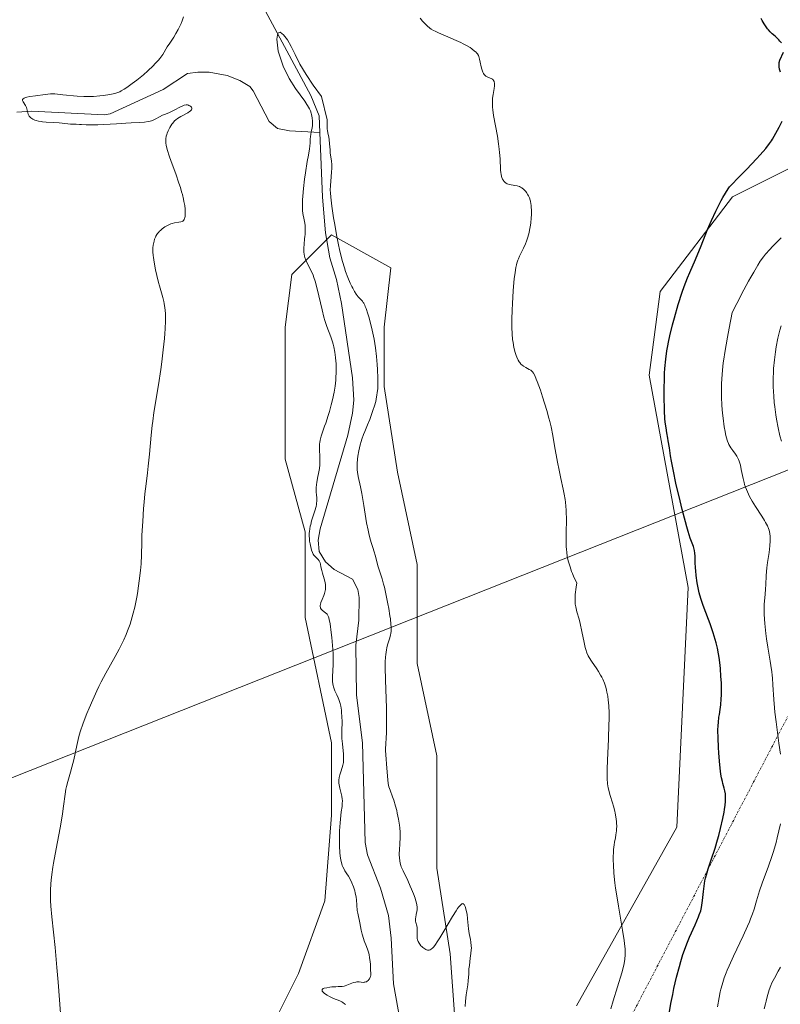
# Model space of a CAD drawing. Units: metres. Extents: x 629149 to 632637, y 4662532 to 4664909.
# Drawn here: x 630375 to 630544, y 4662821 to 4663040 of the extents above; entities that cross this region are included whole.
import ezdxf

# ---------------------------------------------------------------- set-up
doc = ezdxf.new("R2010")
doc.units = ezdxf.units.M
doc.header["$MEASUREMENT"] = 0
doc.linetypes.add('TRAZO_Y_PUNTO', pattern=[1, 0.5, -0.25, 0, -0.25])
for name, color, linetype, lineweight in [('Camino eje virtual', 6, 'TRAZO_Y_PUNTO', 0), ('Corriente natural lineal', 142, 'Continuous', 13), ('Cultivos herbáceos CxS', 92, 'Continuous', 0), ('Curva de nivel maestra', 36, 'Continuous', 30), ('Curva de nivel normal', 36, 'Continuous', 0), ('Matorral', 135, 'Continuous', 0), ('Matorral CxS', 135, 'Continuous', 0), ('Tendido', 6, 'Continuous', 0)]:
    doc.layers.add(name, color=color, linetype=linetype, lineweight=lineweight)

# ---------------------------------------------------------------- blocks, each defined once
blk = doc.blocks.new('*U151')
at = {"layer": 'Matorral CxS', "color": 135, "linetype": 'Continuous', "lineweight": 0}
for points in [[(630429.33, 4662813.09, 390.89), (630436.66, 4662827.74, 390.77), (630442.52, 4662843.86, 390.65), (630443.98, 4662862.9, 390.3), (630443.98, 4662879.01, 390.71), (630438.12, 4662906.85, 391.46), (630438.12, 4662925.89, 391.39), (630433.73, 4662942.01, 393.43), (630433.73, 4662971.3, 393.19), (630435.19, 4662983.02, 393.55), (630443.98, 4662991.81, 389.94), (630457.17, 4662984.49, 392.2), (630455.7, 4662971.3, 390.94), (630455.7, 4662958.12, 391.86), (630458.63, 4662939.08, 392.12), (630463.03, 4662918.57, 390.48), (630463.03, 4662896.59, 391.29), (630467.42, 4662876.08, 390.82), (630467.42, 4662851.18, 390.33), (630470.35, 4662832.14, 389.81), (630471.82, 4662811.63, 389.89)], [(630498.41, 4662820.57, 393.61), (630520.71, 4662860.23, 397.09), (630523.19, 4662913.52, 399.04), (630514.52, 4662960.62, 398.91), (630516.99, 4662979.21, 399.11), (630533.1, 4663000.28, 400.17), (630559.63, 4663013.55, 401.74)]]:
    blk.add_polyline3d(points, dxfattribs=at)
blk = doc.blocks.new('*U167')
at = {"layer": 'Cultivos herbáceos CxS', "color": 92, "linetype": 'Continuous', "lineweight": 0}
for points in [[(630559.63, 4663013.55, 401.74), (630533.1, 4663000.28, 400.17), (630516.99, 4662979.21, 399.11), (630514.52, 4662960.62, 398.91), (630523.19, 4662913.52, 399.04), (630520.71, 4662860.23, 397.09), (630498.41, 4662820.57, 393.61)], [(630471.82, 4662811.63, 389.89), (630470.35, 4662832.14, 389.81), (630467.42, 4662851.18, 390.33), (630467.42, 4662876.08, 390.82), (630463.03, 4662896.59, 391.29), (630463.03, 4662918.57, 390.48), (630458.63, 4662939.08, 392.12), (630455.7, 4662958.12, 391.86), (630455.7, 4662971.3, 390.94), (630457.17, 4662984.49, 392.2), (630443.98, 4662991.81, 389.94), (630435.19, 4662983.02, 393.55), (630433.73, 4662971.3, 393.19), (630433.73, 4662942.01, 393.43), (630438.12, 4662925.89, 391.39), (630438.12, 4662906.85, 391.46), (630443.98, 4662879.01, 390.71), (630443.98, 4662862.9, 390.3), (630442.52, 4662843.86, 390.65), (630436.66, 4662827.74, 390.77), (630429.33, 4662813.09, 390.89)]]:
    blk.add_polyline3d(points, dxfattribs=at)
blk = doc.blocks.new('*U180')
at = {"layer": 'Curva de nivel normal', "color": 36, "linetype": 'Continuous', "lineweight": 0}
blk.add_polyline3d([(630473.66, 4662820.45, 390), (630473.74, 4662821.58, 390), (630473.91, 4662823.04, 390), (630474.26, 4662825.26, 390), (630474.37, 4662826.15, 390), (630474.46, 4662827.68, 390), (630474.52, 4662828.79, 390), (630474.61, 4662829.56, 390), (630474.82, 4662831.14, 390), (630474.97, 4662832.21, 390), (630475.04, 4662833.02, 390), (630475.06, 4662833.38, 390), (630475.05, 4662833.91, 390), (630474.96, 4662834.71, 390), (630474.86, 4662835.31, 390), (630474.6, 4662836.62, 390), (630474.41, 4662837.7, 390), (630474.33, 4662838.43, 390), (630474.2, 4662839.91, 390), (630474.09, 4662840.94, 390), (630473.94, 4662841.77, 390), (630473.86, 4662842.13, 390), (630473.7, 4662842.6, 390), (630473.53, 4662842.96, 390), (630473.43, 4662843.1, 390), (630473.24, 4662843.25, 390), (630473.13, 4662843.27, 390), (630472.93, 4662843.21, 390), (630472.69, 4662843.02, 390), (630472.55, 4662842.88, 390), (630472.21, 4662842.46, 390), (630472.01, 4662842.19, 390), (630471.68, 4662841.69, 390), (630470.86, 4662840.38, 390), (630468.95, 4662837.16, 390), (630468.04, 4662835.64, 390), (630467.63, 4662834.99, 390), (630466.94, 4662833.99, 390), (630466.65, 4662833.63, 390), (630466.48, 4662833.43, 390), (630466.16, 4662833.15, 390), (630465.87, 4662832.98, 390), (630465.69, 4662832.93, 390), (630465.57, 4662832.92, 390), (630465.33, 4662832.94, 390), (630465.12, 4662833, 390), (630464.98, 4662833.05, 390), (630464.7, 4662833.21, 390), (630464.28, 4662833.51, 390), (630464.02, 4662833.75, 390), (630463.86, 4662833.92, 390), (630463.58, 4662834.26, 390), (630463.45, 4662834.46, 390), (630463.24, 4662834.84, 390), (630463.11, 4662835.22, 390), (630463.05, 4662835.49, 390), (630463, 4662836.03, 390), (630463, 4662836.47, 390), (630463.04, 4662837.36, 390), (630463.03, 4662837.79, 390), (630463.01, 4662837.99, 390), (630462.93, 4662838.36, 390), (630462.71, 4662839.05, 390), (630462.64, 4662839.4, 390), (630462.62, 4662839.58, 390), (630462.64, 4662839.98, 390), (630462.69, 4662840.25, 390), (630462.81, 4662840.83, 390), (630462.96, 4662841.5, 390), (630463.01, 4662841.9, 390), (630463.02, 4662842.11, 390), (630463.01, 4662842.45, 390), (630462.95, 4662843.01, 390), (630462.79, 4662843.69, 390), (630462.68, 4662844.08, 390), (630462.54, 4662844.51, 390), (630462.19, 4662845.46, 390), (630461.79, 4662846.47, 390), (630461.5, 4662847.15, 390), (630460.93, 4662848.41, 390), (630459.88, 4662850.53, 390), (630459.62, 4662851.13, 390), (630459.5, 4662851.44, 390), (630459.41, 4662851.72, 390), (630459.26, 4662852.29, 390), (630459.17, 4662852.74, 390), (630459.07, 4662853.42, 390), (630459.03, 4662854.12, 390), (630459.02, 4662854.47, 390), (630459.06, 4662855.18, 390), (630459.19, 4662856.66, 390), (630459.26, 4662857.86, 390), (630459.26, 4662858.28, 390), (630459.22, 4662859.17, 390), (630459.15, 4662860.1, 390), (630459.07, 4662860.73, 390), (630458.87, 4662862.02, 390), (630458.61, 4662863.33, 390), (630458.47, 4662863.97, 390), (630458.23, 4662864.91, 390), (630457.82, 4662866.22, 390), (630457.54, 4662867.02, 390), (630456.99, 4662868.5, 390), (630456.76, 4662869.23, 390), (630456.68, 4662869.6, 390), (630456.6, 4662869.98, 390), (630456.5, 4662870.78, 390), (630456.3, 4662873.39, 390), (630456.03, 4662876.29, 390), (630455.98, 4662877.26, 390), (630455.98, 4662877.73, 390), (630456.03, 4662878.68, 390), (630456.14, 4662880.17, 390), (630456.2, 4662881.12, 390), (630456.24, 4662882.92, 390), (630456.24, 4662884.04, 390), (630456.17, 4662886.74, 390), (630455.95, 4662892.91, 390), (630455.91, 4662895.76, 390), (630455.93, 4662896.98, 390), (630455.99, 4662898.03, 390), (630456.04, 4662898.63, 390), (630456.18, 4662899.65, 390), (630456.26, 4662900.07, 390), (630456.44, 4662900.79, 390), (630456.56, 4662901.18, 390), (630456.81, 4662901.85, 390), (630456.96, 4662902.31, 390), (630457.12, 4662902.94, 390), (630457.18, 4662903.27, 390), (630457.23, 4662903.82, 390), (630457.23, 4662904.75, 390), (630457.2, 4662905.29, 390), (630457.08, 4662906.52, 390), (630456.98, 4662907.23, 390), (630456.73, 4662908.79, 390), (630456.53, 4662909.89, 390), (630456.09, 4662912.07, 390), (630455.74, 4662913.56, 390), (630455.57, 4662914.23, 390), (630455.23, 4662915.4, 390), (630454.37, 4662918.1, 390), (630454.14, 4662918.89, 390), (630453.73, 4662920.45, 390), (630453.4, 4662921.61, 390), (630453.24, 4662922.12, 390), (630452.87, 4662923.24, 390), (630452.57, 4662924.25, 390), (630452.26, 4662925.48, 390), (630452.1, 4662926.21, 390), (630451.79, 4662927.89, 390), (630451.18, 4662931.69, 390), (630450.72, 4662934.36, 390), (630450.42, 4662935.83, 390), (630449.92, 4662938.13, 390), (630449.76, 4662939.11, 390), (630449.71, 4662939.59, 390), (630449.68, 4662940.08, 390), (630449.7, 4662941.05, 390), (630449.78, 4662942.01, 390), (630449.87, 4662942.65, 390), (630450.09, 4662943.87, 390), (630450.38, 4662945.15, 390), (630450.6, 4662945.95, 390), (630450.76, 4662946.47, 390), (630451.1, 4662947.45, 390), (630451.37, 4662948.16, 390), (630451.98, 4662949.61, 390), (630452.48, 4662950.84, 390), (630452.95, 4662952.11, 390), (630453.19, 4662952.79, 390), (630453.51, 4662953.82, 390), (630453.8, 4662954.84, 390), (630453.91, 4662955.34, 390), (630454.09, 4662956.28, 390), (630454.16, 4662956.75, 390), (630454.25, 4662957.72, 390), (630454.27, 4662958.41, 390), (630454.28, 4662960, 390), (630454.21, 4662961.95, 390), (630454.14, 4662963.05, 390), (630453.99, 4662964.82, 390), (630453.76, 4662966.71, 390), (630453.61, 4662967.68, 390), (630453.44, 4662968.67, 390), (630453.03, 4662970.64, 390), (630452.58, 4662972.5, 390), (630452.27, 4662973.62, 390), (630452.06, 4662974.3, 390), (630451.69, 4662975.44, 390), (630451.49, 4662975.93, 390), (630451.37, 4662976.21, 390), (630451.15, 4662976.65, 390), (630451.05, 4662976.82, 390), (630450.86, 4662977.09, 390), (630450.68, 4662977.28, 390), (630450.33, 4662977.59, 390), (630449.94, 4662978.02, 390), (630449.67, 4662978.37, 390), (630449.48, 4662978.64, 390), (630449.1, 4662979.26, 390), (630448.7, 4662979.98, 390), (630448.49, 4662980.38, 390), (630448.17, 4662981.07, 390), (630447.64, 4662982.32, 390), (630447.12, 4662983.7, 390), (630446.85, 4662984.51, 390), (630446.42, 4662985.93, 390), (630445.99, 4662987.61, 390), (630445.77, 4662988.57, 390), (630445.55, 4662989.61, 390), (630445.11, 4662991.85, 390), (630444.71, 4662994.15, 390), (630444.46, 4662995.62, 390), (630444.07, 4662998.2, 390), (630443.81, 4663000.22, 390), (630443.74, 4663001.18, 390), (630443.72, 4663001.74, 390), (630443.76, 4663002.82, 390), (630443.83, 4663003.74, 390), (630443.99, 4663005.72, 390), (630444.04, 4663006.66, 390), (630444.04, 4663007.48, 390), (630443.99, 4663008.18, 390), (630443.72, 4663010.02, 390), (630443.66, 4663010.68, 390), (630443.56, 4663012.07, 390), (630443.46, 4663013.01, 390), (630443.37, 4663013.54, 390), (630443.16, 4663014.49, 390), (630443.08, 4663014.99, 390), (630443.06, 4663015.27, 390), (630443.03, 4663015.9, 390), (630443.04, 4663017.39, 390), (630441.8, 4663022.56, 390), (630439.95, 4663025.1, 390), (630438.34, 4663027.45, 390), (630436.95, 4663029.76, 390), (630435.92, 4663031.86, 390), (630435.05, 4663033.67, 390), (630434.22, 4663035.13, 390), (630433.35, 4663036.22, 390), (630432.58, 4663036.82, 390), (630432.06, 4663036.65, 390), (630431.84, 4663035.28, 390), (630432.17, 4663032.59, 390), (630433.26, 4663029.27, 390), (630434.6, 4663026.53, 390), (630436.01, 4663024.32, 390), (630438.08, 4663021.49, 390), (630439.11, 4663019.83, 390), (630439.32, 4663019.37, 390), (630439.49, 4663018.88, 390), (630439.57, 4663018.55, 390), (630439.69, 4663017.85, 390), (630439.75, 4663017.04, 390), (630439.75, 4663016.51, 390), (630439.73, 4663016.16, 390), (630439.66, 4663015.5, 390), (630439.58, 4663015.04, 390), (630439.4, 4663014.2, 390), (630439.3, 4663013.58, 390), (630439.27, 4663013.16, 390), (630439.25, 4663012.25, 390), (630439.2, 4663011.49, 390), (630439.12, 4663010.92, 390), (630438.85, 4663009.51, 390), (630438.58, 4663008.08, 390), (630438.2, 4663005.58, 390), (630438.01, 4663004.18, 390), (630437.78, 4663002.1, 390), (630437.63, 4663000.4, 390), (630437.58, 4662999.62, 390), (630437.54, 4662998.56, 390), (630437.54, 4662997.66, 390), (630437.56, 4662997.26, 390), (630437.63, 4662996.6, 390), (630437.7, 4662996.23, 390), (630437.85, 4662995.56, 390), (630438.01, 4662994.79, 390), (630438.11, 4662993.96, 390), (630438.14, 4662993.49, 390), (630438.15, 4662992.72, 390), (630438.11, 4662991.91, 390), (630438.08, 4662991.48, 390), (630438.02, 4662990.91, 390), (630437.89, 4662989.73, 390), (630437.83, 4662988.83, 390), (630437.84, 4662988.23, 390), (630437.86, 4662987.94, 390), (630437.92, 4662987.5, 390), (630438.02, 4662987.07, 390), (630438.1, 4662986.78, 390), (630438.3, 4662986.22, 390), (630438.67, 4662985.4, 390), (630439.45, 4662983.86, 390), (630439.89, 4662982.88, 390), (630440.08, 4662982.36, 390), (630440.36, 4662981.5, 390), (630440.8, 4662979.84, 390), (630441.89, 4662975.17, 390), (630442.32, 4662973.56, 390), (630442.53, 4662972.81, 390), (630442.98, 4662971.45, 390), (630443.83, 4662969.15, 390), (630444.2, 4662968.07, 390), (630444.36, 4662967.52, 390), (630444.5, 4662966.96, 390), (630444.73, 4662965.8, 390), (630444.89, 4662964.6, 390), (630444.96, 4662963.78, 390), (630444.99, 4662963.22, 390), (630445.02, 4662962.1, 390), (630445.01, 4662960.98, 390), (630444.98, 4662960.41, 390), (630444.92, 4662959.55, 390), (630444.78, 4662958.24, 390), (630444.58, 4662956.88, 390), (630444.44, 4662956.18, 390), (630444.29, 4662955.47, 390), (630443.95, 4662954.03, 390), (630443.56, 4662952.6, 390), (630443.28, 4662951.69, 390), (630442.72, 4662950.02, 390), (630442.46, 4662949.29, 390), (630441.97, 4662948, 390), (630441.67, 4662947.1, 390), (630441.52, 4662946.5, 390), (630441.46, 4662946.2, 390), (630441.38, 4662945.73, 390), (630441.35, 4662945.4, 390), (630441.32, 4662944.73, 390), (630441.31, 4662944.03, 390), (630441.36, 4662942.64, 390), (630441.38, 4662941.18, 390), (630441.36, 4662940.74, 390), (630441.29, 4662939.94, 390), (630441.17, 4662939.21, 390), (630440.9, 4662937.81, 390), (630440.74, 4662936.84, 390), (630440.67, 4662936.35, 390), (630440.61, 4662935.62, 390), (630440.59, 4662934.92, 390), (630440.6, 4662934.58, 390), (630440.62, 4662934.16, 390), (630440.7, 4662933.34, 390), (630440.71, 4662932.68, 390), (630440.68, 4662932.19, 390), (630440.64, 4662931.93, 390), (630440.56, 4662931.5, 390), (630440.29, 4662930.54, 390), (630439.57, 4662928.29, 390), (630439.36, 4662927.49, 390), (630439.26, 4662927.1, 390), (630439.16, 4662926.5, 390), (630439.09, 4662925.92, 390), (630439.06, 4662925.55, 390), (630439.05, 4662924.81, 390), (630439.07, 4662924.46, 390), (630439.13, 4662923.79, 390), (630439.22, 4662923.17, 390), (630439.3, 4662922.79, 390), (630439.46, 4662922.12, 390), (630439.55, 4662921.81, 390), (630439.73, 4662921.29, 390), (630439.92, 4662920.9, 390), (630440.05, 4662920.7, 390), (630440.33, 4662920.36, 390), (630440.48, 4662920.22, 390), (630440.79, 4662919.94, 390), (630441.02, 4662919.71, 390), (630441.22, 4662919.44, 390), (630441.3, 4662919.29, 390), (630441.44, 4662918.94, 390), (630441.51, 4662918.67, 390), (630441.64, 4662918.05, 390), (630441.82, 4662917.25, 390), (630441.98, 4662916.67, 390), (630442.35, 4662915.45, 390), (630442.58, 4662914.57, 390), (630442.66, 4662914.1, 390), (630442.68, 4662913.87, 390), (630442.69, 4662913.53, 390), (630442.64, 4662913.01, 390), (630442.58, 4662912.74, 390), (630442.41, 4662912.16, 390), (630442.25, 4662911.73, 390), (630441.88, 4662910.82, 390), (630441.64, 4662910.15, 390), (630441.54, 4662909.74, 390), (630441.5, 4662909.54, 390), (630441.49, 4662909.28, 390), (630441.53, 4662909.04, 390), (630441.58, 4662908.9, 390), (630441.72, 4662908.66, 390), (630441.81, 4662908.55, 390), (630442.01, 4662908.36, 390), (630442.69, 4662907.88, 390), (630442.94, 4662907.66, 390), (630443.05, 4662907.53, 390), (630443.19, 4662907.28, 390), (630443.33, 4662906.94, 390), (630443.39, 4662906.74, 390), (630443.48, 4662906.37, 390), (630443.67, 4662905.39, 390), (630443.94, 4662903.52, 390), (630444.07, 4662902.41, 390), (630444.24, 4662900.63, 390), (630444.35, 4662898.83, 390), (630444.37, 4662897.96, 390), (630444.35, 4662896.35, 390), (630444.24, 4662893.65, 390), (630444.24, 4662892.58, 390), (630444.27, 4662892.11, 390), (630444.34, 4662891.69, 390), (630444.4, 4662891.43, 390), (630444.56, 4662890.95, 390), (630444.75, 4662890.51, 390), (630445.18, 4662889.66, 390), (630445.5, 4662888.97, 390), (630445.65, 4662888.58, 390), (630445.9, 4662887.72, 390), (630446.04, 4662887.1, 390), (630446.18, 4662886.23, 390), (630446.24, 4662885.78, 390), (630446.32, 4662884.74, 390), (630446.33, 4662883.7, 390), (630446.29, 4662881.58, 390), (630446.3, 4662880.48, 390), (630446.32, 4662879.92, 390), (630446.42, 4662878.76, 390), (630446.65, 4662876.48, 390), (630446.68, 4662875.76, 390), (630446.68, 4662875.42, 390), (630446.66, 4662874.94, 390), (630446.63, 4662874.63, 390), (630446.53, 4662874.05, 390), (630446.39, 4662873.52, 390), (630446.05, 4662872.57, 390), (630445.82, 4662871.91, 390), (630445.74, 4662871.6, 390), (630445.67, 4662871.29, 390), (630445.61, 4662870.67, 390), (630445.62, 4662870.06, 390), (630445.67, 4662869.67, 390), (630445.83, 4662868.89, 390), (630446.16, 4662867.74, 390), (630446.3, 4662867.14, 390), (630446.39, 4662866.49, 390), (630446.41, 4662866.14, 390), (630446.39, 4662865.4, 390), (630446.33, 4662864.85, 390), (630446.17, 4662863.63, 390), (630445.97, 4662862, 390), (630445.89, 4662861.19, 390), (630445.78, 4662859.44, 390), (630445.74, 4662858.1, 390), (630445.74, 4662856.77, 390), (630445.76, 4662856.14, 390), (630445.85, 4662854.58, 390), (630445.93, 4662853.87, 390), (630446.08, 4662852.92, 390), (630446.27, 4662852.11, 390), (630446.38, 4662851.76, 390), (630446.5, 4662851.44, 390), (630446.77, 4662850.9, 390), (630446.97, 4662850.56, 390), (630447.41, 4662849.91, 390), (630447.77, 4662849.34, 390), (630448.27, 4662848.42, 390), (630448.52, 4662847.89, 390), (630448.86, 4662847.03, 390), (630449.15, 4662846.12, 390), (630449.27, 4662845.66, 390), (630449.44, 4662844.72, 390), (630449.52, 4662844.11, 390), (630449.61, 4662842.93, 390), (630449.71, 4662841.77, 390), (630449.81, 4662841.13, 390), (630450.27, 4662839.02, 390), (630450.58, 4662837.38, 390), (630450.79, 4662836.45, 390), (630451.07, 4662835.51, 390), (630451.24, 4662835.04, 390), (630451.79, 4662833.74, 390), (630452.08, 4662832.92, 390), (630452.26, 4662832.27, 390), (630452.34, 4662831.9, 390), (630452.45, 4662831.28, 390), (630452.58, 4662830.33, 390), (630452.62, 4662829.8, 390), (630452.68, 4662828.91, 390), (630452.71, 4662827.37, 390), (630452.64, 4662827.08, 390), (630452.58, 4662826.91, 390), (630452.42, 4662826.59, 390), (630452.34, 4662826.46, 390), (630452.14, 4662826.22, 390), (630451.91, 4662826.03, 390), (630451.75, 4662825.93, 390), (630451.64, 4662825.88, 390), (630451.41, 4662825.81, 390), (630451.27, 4662825.79, 390), (630451, 4662825.78, 390), (630450.12, 4662825.86, 390), (630449.63, 4662825.87, 390), (630449.38, 4662825.84, 390), (630448.84, 4662825.72, 390), (630448.48, 4662825.59, 390), (630447.75, 4662825.3, 390), (630447.01, 4662825.01, 390), (630446.79, 4662824.95, 390), (630446.38, 4662824.88, 390), (630446.1, 4662824.85, 390), (630445.5, 4662824.84, 390), (630444.96, 4662824.82, 390), (630444.06, 4662824.76, 390), (630443.59, 4662824.71, 390), (630442.92, 4662824.6, 390), (630442.37, 4662824.46, 390), (630442.16, 4662824.38, 390), (630441.95, 4662824.22, 390), (630441.89, 4662824, 390), (630441.95, 4662823.84, 390), (630442.07, 4662823.67, 390), (630442.18, 4662823.56, 390), (630442.46, 4662823.32, 390), (630443.06, 4662822.92, 390), (630443.51, 4662822.67, 390), (630443.82, 4662822.51, 390), (630444.46, 4662822.21, 390), (630445.83, 4662821.65, 390), (630446.27, 4662821.43, 390), (630446.5, 4662821.3, 390), (630446.9, 4662821.02, 390), (630447.09, 4662820.87, 390)], dxfattribs=at)
blk = doc.blocks.new('*U203')
at = {"layer": 'Curva de nivel normal', "color": 36, "linetype": 'Continuous', "lineweight": 0}
for points in [[(630383.76, 4662818.97, 395), (630383.26, 4662825.85, 395), (630383, 4662829.11, 395), (630382.58, 4662833.51, 395), (630381.85, 4662840.3, 395), (630381.65, 4662842.69, 395), (630381.57, 4662844, 395), (630381.55, 4662844.78, 395), (630381.55, 4662846.24, 395), (630381.62, 4662847.68, 395), (630381.68, 4662848.45, 395), (630381.84, 4662849.77, 395), (630382.07, 4662851.34, 395), (630382.23, 4662852.24, 395), (630382.83, 4662855.46, 395), (630383.72, 4662860.14, 395), (630384.1, 4662862.28, 395), (630384.24, 4662863.23, 395), (630384.47, 4662864.91, 395), (630384.8, 4662867.59, 395), (630385, 4662868.73, 395), (630385.12, 4662869.29, 395), (630385.4, 4662870.37, 395), (630386.04, 4662872.5, 395), (630386.34, 4662873.56, 395), (630386.74, 4662875.2, 395), (630387.39, 4662878.38, 395), (630387.69, 4662879.69, 395), (630387.87, 4662880.36, 395), (630388.19, 4662881.44, 395), (630388.84, 4662883.35, 395), (630389.65, 4662885.47, 395), (630390.13, 4662886.65, 395), (630390.94, 4662888.54, 395), (630391.84, 4662890.51, 395), (630392.33, 4662891.51, 395), (630392.83, 4662892.51, 395), (630393.88, 4662894.48, 395), (630395.92, 4662898.17, 395), (630396.8, 4662899.79, 395), (630397.18, 4662900.52, 395), (630397.84, 4662901.86, 395), (630398.38, 4662903.08, 395), (630398.69, 4662903.85, 395), (630399.23, 4662905.37, 395), (630399.72, 4662906.96, 395), (630399.95, 4662907.8, 395), (630400.28, 4662909.14, 395), (630400.58, 4662910.6, 395), (630400.73, 4662911.37, 395), (630400.87, 4662912.18, 395), (630401.13, 4662913.86, 395), (630401.29, 4662915, 395), (630401.54, 4662917.23, 395), (630401.67, 4662918.76, 395), (630401.77, 4662920.75, 395), (630401.83, 4662923.45, 395), (630401.89, 4662925.09, 395), (630402.05, 4662928.13, 395), (630402.25, 4662931.04, 395), (630402.36, 4662932.45, 395), (630402.54, 4662934.33, 395), (630402.78, 4662936.51, 395), (630403.1, 4662938.97, 395), (630403.26, 4662940.41, 395), (630403.52, 4662943.14, 395), (630403.91, 4662947.36, 395), (630404.14, 4662949.46, 395), (630404.27, 4662950.46, 395), (630404.55, 4662952.38, 395), (630405.56, 4662958.52, 395), (630406.05, 4662961.88, 395), (630406.3, 4662963.65, 395), (630406.62, 4662966.3, 395), (630406.88, 4662968.78, 395), (630406.98, 4662969.91, 395), (630407.05, 4662970.95, 395), (630407.11, 4662972.76, 395), (630407.09, 4662974.26, 395), (630407.03, 4662975.12, 395), (630406.98, 4662975.63, 395), (630406.85, 4662976.55, 395), (630406.76, 4662977.01, 395), (630406.55, 4662977.87, 395), (630405.77, 4662980.49, 395), (630405.57, 4662981.21, 395), (630405.18, 4662982.8, 395), (630404.9, 4662984.03, 395), (630404.57, 4662985.78, 395), (630404.42, 4662986.79, 395), (630404.37, 4662987.25, 395), (630404.32, 4662988.08, 395), (630404.31, 4662988.59, 395), (630404.33, 4662988.92, 395), (630404.38, 4662989.55, 395), (630404.49, 4662990.15, 395), (630404.56, 4662990.45, 395), (630404.69, 4662990.88, 395), (630404.86, 4662991.3, 395), (630404.96, 4662991.5, 395), (630405.19, 4662991.9, 395), (630405.32, 4662992.09, 395), (630405.54, 4662992.38, 395), (630405.79, 4662992.65, 395), (630405.97, 4662992.82, 395), (630406.36, 4662993.15, 395), (630406.98, 4662993.59, 395), (630407.41, 4662993.85, 395), (630407.7, 4662994, 395), (630408.26, 4662994.24, 395), (630408.56, 4662994.34, 395), (630409.13, 4662994.48, 395), (630410.1, 4662994.63, 395), (630410.5, 4662994.7, 395), (630410.81, 4662994.8, 395), (630410.95, 4662994.88, 395), (630411.13, 4662995.03, 395), (630411.28, 4662995.24, 395), (630411.34, 4662995.37, 395), (630411.43, 4662995.71, 395), (630411.47, 4662995.91, 395), (630411.5, 4662996.26, 395), (630411.5, 4662997.05, 395), (630411.47, 4662997.53, 395), (630411.38, 4662998.33, 395), (630411.22, 4662999.24, 395), (630411.12, 4662999.74, 395), (630410.86, 4663000.82, 395), (630410.7, 4663001.4, 395), (630410.43, 4663002.32, 395), (630410.11, 4663003.3, 395), (630409.38, 4663005.37, 395), (630408.37, 4663008.12, 395), (630407.93, 4663009.4, 395), (630407.57, 4663010.56, 395), (630407.44, 4663011.08, 395), (630407.29, 4663011.77, 395), (630407.22, 4663012.17, 395), (630407.18, 4663012.88, 395), (630407.19, 4663013.18, 395), (630407.26, 4663013.71, 395), (630407.38, 4663014.15, 395), (630407.49, 4663014.42, 395), (630407.72, 4663014.92, 395), (630408.07, 4663015.66, 395), (630408.27, 4663016.04, 395), (630408.5, 4663016.41, 395), (630408.63, 4663016.59, 395), (630408.94, 4663016.95, 395), (630409.11, 4663017.13, 395), (630409.41, 4663017.39, 395), (630409.76, 4663017.64, 395), (630410.54, 4663018.12, 395), (630412.07, 4663018.96, 395), (630412.47, 4663019.21, 395), (630412.62, 4663019.33, 395), (630412.8, 4663019.49, 395), (630412.88, 4663019.6, 395), (630412.97, 4663019.8, 395), (630412.94, 4663020.06, 395), (630412.85, 4663020.21, 395), (630412.76, 4663020.3, 395), (630412.55, 4663020.46, 395), (630412.32, 4663020.58, 395), (630412.2, 4663020.63, 395), (630412.01, 4663020.67, 395), (630411.68, 4663020.69, 395), (630411.29, 4663020.61, 395), (630411.08, 4663020.54, 395), (630410.84, 4663020.44, 395), (630410.31, 4663020.19, 395), (630409.17, 4663019.57, 395), (630408.61, 4663019.27, 395), (630407.84, 4663018.93, 395), (630406.91, 4663018.57, 395), (630406.46, 4663018.39, 395), (630405.81, 4663018.06, 395), (630404.95, 4663017.6, 395), (630404.54, 4663017.4, 395), (630404.01, 4663017.18, 395), (630403.74, 4663017.09, 395), (630403.28, 4663016.99, 395), (630402.45, 4663016.88, 395), (630401.37, 4663016.81, 395), (630399.46, 4663016.73, 395), (630398.28, 4663016.66, 395), (630396.24, 4663016.51, 395), (630393.39, 4663016.32, 395), (630392.08, 4663016.26, 395), (630391.48, 4663016.25, 395), (630390.4, 4663016.25, 395), (630389.47, 4663016.29, 395), (630388.45, 4663016.34, 395), (630388.03, 4663016.37, 395), (630387.25, 4663016.39, 395), (630386.41, 4663016.4, 395), (630386.01, 4663016.42, 395), (630384.19, 4663016.66, 395), (630383.49, 4663016.73, 395), (630382.28, 4663016.8, 395), (630380.59, 4663016.88, 395), (630379.82, 4663016.94, 395), (630379.48, 4663016.98, 395), (630378.88, 4663017.09, 395), (630378.38, 4663017.21, 395), (630378.1, 4663017.31, 395), (630377.61, 4663017.54, 395), (630377.21, 4663017.8, 395), (630377.04, 4663017.94, 395), (630376.82, 4663018.19, 395), (630376.66, 4663018.49, 395), (630376.59, 4663018.66, 395), (630376.45, 4663019.24, 395), (630376.32, 4663019.82, 395), (630376.23, 4663020.12, 395), (630376.02, 4663020.57, 395), (630375.47, 4663021.4, 395), (630375.36, 4663021.64, 395), (630375.34, 4663021.76, 395), (630375.36, 4663021.9, 395), (630375.48, 4663022.07, 395), (630375.69, 4663022.21, 395), (630376, 4663022.33, 395), (630376.28, 4663022.4, 395), (630376.95, 4663022.54, 395), (630378.23, 4663022.73, 395), (630380.35, 4663023.01, 395), (630381.53, 4663023.17, 395), (630382.49, 4663023.12, 395), (630384.28, 4663022.96, 395), (630387.49, 4663022.63, 395), (630388.98, 4663022.53, 395), (630389.72, 4663022.52, 395), (630391.15, 4663022.56, 395), (630392.49, 4663022.67, 395), (630393.32, 4663022.77, 395), (630394.74, 4663022.99, 395), (630395.83, 4663023.22, 395), (630396.29, 4663023.36, 395), (630396.93, 4663023.61, 395), (630397.26, 4663023.78, 395), (630397.96, 4663024.19, 395), (630398.51, 4663024.54, 395), (630399.73, 4663025.41, 395), (630400.72, 4663026.16, 395), (630402.22, 4663027.39, 395), (630403.18, 4663028.23, 395), (630404.34, 4663029.34, 395), (630404.85, 4663029.87, 395), (630405.53, 4663030.62, 395), (630405.82, 4663030.97, 395), (630406.07, 4663031.3, 395), (630406.49, 4663031.92, 395), (630407.47, 4663033.56, 395), (630408.05, 4663034.4, 395), (630408.96, 4663035.74, 395), (630409.44, 4663036.55, 395), (630409.94, 4663037.47, 395), (630410.56, 4663038.77, 395), (630410.82, 4663039.39, 395), (630411.13, 4663040.23, 395)], [(630463.66, 4663039.93, 395), (630464.22, 4663039.29, 395), (630464.58, 4663038.91, 395), (630465.25, 4663038.25, 395), (630465.84, 4663037.75, 395), (630466.14, 4663037.53, 395), (630466.67, 4663037.21, 395), (630466.98, 4663037.05, 395), (630467.75, 4663036.69, 395), (630469.29, 4663036.03, 395), (630471.65, 4663035.03, 395), (630472.75, 4663034.53, 395), (630473.24, 4663034.29, 395), (630474.09, 4663033.83, 395), (630474.79, 4663033.41, 395), (630475.18, 4663033.14, 395), (630475.79, 4663032.66, 395), (630476.1, 4663032.38, 395), (630476.23, 4663032.24, 395), (630476.4, 4663032.02, 395), (630476.61, 4663031.64, 395), (630476.7, 4663031.42, 395), (630476.85, 4663030.88, 395), (630477, 4663030.19, 395), (630477.22, 4663029.15, 395), (630477.35, 4663028.64, 395), (630477.5, 4663028.17, 395), (630477.59, 4663027.95, 395), (630477.74, 4663027.66, 395), (630477.91, 4663027.42, 395), (630478.03, 4663027.29, 395), (630478.29, 4663027.08, 395), (630478.43, 4663026.99, 395), (630478.7, 4663026.85, 395), (630479.24, 4663026.64, 395), (630479.48, 4663026.54, 395), (630479.75, 4663026.37, 395), (630479.87, 4663026.27, 395), (630480.01, 4663026.1, 395), (630480.12, 4663025.9, 395), (630480.16, 4663025.79, 395), (630480.21, 4663025.53, 395), (630480.22, 4663025.39, 395), (630480.22, 4663025.16, 395), (630480.21, 4663024.91, 395), (630480.12, 4663024.34, 395), (630479.88, 4663022.98, 395), (630479.78, 4663022.22, 395), (630479.75, 4663021.83, 395), (630479.74, 4663021.01, 395), (630479.77, 4663020.16, 395), (630479.83, 4663019.57, 395), (630479.99, 4663018.36, 395), (630480.83, 4663013.77, 395), (630481.09, 4663012.04, 395), (630481.22, 4663010.88, 395), (630481.3, 4663010.13, 395), (630481.42, 4663008.73, 395), (630481.55, 4663006.26, 395), (630481.62, 4663005.6, 395), (630481.66, 4663005.29, 395), (630481.78, 4663004.77, 395), (630481.86, 4663004.53, 395), (630481.99, 4663004.2, 395), (630482.16, 4663003.89, 395), (630482.26, 4663003.76, 395), (630482.48, 4663003.51, 395), (630482.61, 4663003.41, 395), (630482.81, 4663003.27, 395), (630483.04, 4663003.17, 395), (630483.56, 4663003.01, 395), (630484.7, 4663002.82, 395), (630485.27, 4663002.7, 395), (630485.75, 4663002.53, 395), (630485.97, 4663002.43, 395), (630486.29, 4663002.24, 395), (630486.74, 4663001.89, 395), (630487.14, 4663001.46, 395), (630487.32, 4663001.22, 395), (630487.62, 4663000.73, 395), (630487.76, 4663000.46, 395), (630487.94, 4663000.02, 395), (630488.1, 4662999.53, 395), (630488.17, 4662999.27, 395), (630488.28, 4662998.71, 395), (630488.32, 4662998.4, 395), (630488.37, 4662997.92, 395), (630488.4, 4662997.41, 395), (630488.41, 4662996.32, 395), (630488.37, 4662995.55, 395), (630488.27, 4662994.51, 395), (630488.2, 4662993.99, 395), (630488, 4662992.86, 395), (630487.88, 4662992.32, 395), (630487.6, 4662991.31, 395), (630487.28, 4662990.39, 395), (630487.07, 4662989.83, 395), (630486.63, 4662988.84, 395), (630485.77, 4662987.09, 395), (630485.51, 4662986.5, 395), (630485.39, 4662986.18, 395), (630485.19, 4662985.55, 395), (630485.09, 4662985.18, 395), (630484.95, 4662984.57, 395), (630484.76, 4662983.47, 395), (630484.58, 4662982.08, 395), (630484.5, 4662981.26, 395), (630484.34, 4662979.37, 395), (630484.18, 4662976.54, 395), (630484.12, 4662975.1, 395), (630484.07, 4662973.06, 395), (630484.06, 4662972.12, 395), (630484.07, 4662971.28, 395), (630484.12, 4662969.81, 395), (630484.22, 4662968.61, 395), (630484.31, 4662967.93, 395), (630484.52, 4662966.77, 395), (630484.8, 4662965.67, 395), (630485.01, 4662965.04, 395), (630485.15, 4662964.67, 395), (630485.46, 4662964.02, 395), (630485.69, 4662963.62, 395), (630485.82, 4662963.44, 395), (630486.07, 4662963.13, 395), (630486.26, 4662962.95, 395), (630486.67, 4662962.63, 395), (630487.19, 4662962.33, 395), (630487.92, 4662961.95, 395), (630488.26, 4662961.73, 395), (630488.53, 4662961.5, 395), (630488.66, 4662961.36, 395), (630488.85, 4662961.1, 395), (630489.15, 4662960.56, 395), (630489.49, 4662959.78, 395), (630489.69, 4662959.28, 395), (630490.38, 4662957.33, 395), (630490.87, 4662955.81, 395), (630491.81, 4662952.8, 395), (630492.28, 4662951.11, 395), (630492.48, 4662950.34, 395), (630492.75, 4662949.19, 395), (630493.13, 4662947.28, 395), (630493.54, 4662944.93, 395), (630494.17, 4662941.36, 395), (630494.54, 4662939.52, 395), (630494.93, 4662937.72, 395), (630495.46, 4662935.36, 395), (630495.69, 4662934.19, 395), (630495.88, 4662933.02, 395), (630495.97, 4662932.43, 395), (630496.06, 4662931.55, 395), (630496.12, 4662930.66, 395), (630496.15, 4662930.07, 395), (630496.16, 4662928.88, 395), (630496.09, 4662925.31, 395), (630496.09, 4662923.56, 395), (630496.12, 4662922.54, 395), (630496.16, 4662922.03, 395), (630496.24, 4662921.25, 395), (630496.36, 4662920.44, 395), (630496.44, 4662920.03, 395), (630496.63, 4662919.18, 395), (630496.75, 4662918.74, 395), (630496.97, 4662918.05, 395), (630497.31, 4662917.08, 395), (630497.51, 4662916.57, 395), (630497.85, 4662915.77, 395), (630498.46, 4662914.49, 395), (630498.32, 4662913.53, 395), (630498.14, 4662911.97, 395), (630498.11, 4662911.54, 395), (630498.09, 4662910.8, 395), (630498.11, 4662910.18, 395), (630498.14, 4662909.81, 395), (630498.24, 4662909.16, 395), (630498.51, 4662908.09, 395), (630498.97, 4662906.49, 395), (630499.23, 4662905.5, 395), (630499.61, 4662903.73, 395), (630500.13, 4662901.26, 395), (630500.37, 4662900.19, 395), (630500.5, 4662899.73, 395), (630500.74, 4662898.97, 395), (630501.02, 4662898.32, 395), (630501.23, 4662897.93, 395), (630501.73, 4662897.12, 395), (630502.91, 4662895.41, 395), (630503.27, 4662894.86, 395), (630503.78, 4662894, 395), (630504.02, 4662893.57, 395), (630504.24, 4662893.13, 395), (630504.61, 4662892.24, 395), (630504.92, 4662891.33, 395), (630505.09, 4662890.7, 395), (630505.18, 4662890.27, 395), (630505.35, 4662889.38, 395), (630505.48, 4662888.45, 395), (630505.54, 4662887.95, 395), (630505.6, 4662887.14, 395), (630505.65, 4662885.75, 395), (630505.65, 4662884.09, 395), (630505.63, 4662883.14, 395), (630505.51, 4662879.81, 395), (630505.31, 4662875.15, 395), (630505.24, 4662873.17, 395), (630505.23, 4662872.34, 395), (630505.25, 4662870.99, 395), (630505.31, 4662869.96, 395), (630505.39, 4662869.39, 395), (630505.45, 4662869.04, 395), (630505.6, 4662868.38, 395), (630505.92, 4662867.25, 395), (630506.41, 4662865.68, 395), (630506.64, 4662864.89, 395), (630506.91, 4662863.84, 395), (630507.03, 4662863.33, 395), (630507.17, 4662862.57, 395), (630507.3, 4662861.49, 395), (630507.33, 4662861.15, 395), (630507.35, 4662860.49, 395), (630507.33, 4662859.84, 395), (630507.29, 4662859.42, 395), (630507.18, 4662858.56, 395), (630507.05, 4662857.9, 395), (630506.86, 4662856.9, 395), (630506.77, 4662856.32, 395), (630506.66, 4662855.32, 395), (630506.62, 4662854.74, 395), (630506.58, 4662853.58, 395), (630506.58, 4662852.93, 395), (630506.6, 4662851.85, 395), (630506.72, 4662850.01, 395), (630506.95, 4662847.87, 395), (630507.1, 4662846.68, 395), (630507.29, 4662845.41, 395), (630507.74, 4662842.71, 395), (630508.66, 4662837.35, 395), (630509.01, 4662835.05, 395), (630509.15, 4662833.76, 395), (630509.19, 4662833.19, 395), (630509.22, 4662832.38, 395), (630509.21, 4662831.88, 395), (630509.14, 4662830.92, 395), (630509, 4662829.97, 395), (630508.86, 4662829.31, 395), (630508.48, 4662827.87, 395), (630506.56, 4662821.64, 395), (630506.06, 4662819.88, 395)]]:
    blk.add_polyline3d(points, dxfattribs=at)
blk = doc.blocks.new('*U207')
at = {"layer": 'Curva de nivel normal', "color": 36, "linetype": 'Continuous', "lineweight": 0}
for points in [[(630529.73, 4662820.37, 405), (630530.09, 4662822.44, 405), (630530.35, 4662823.66, 405), (630530.49, 4662824.28, 405), (630530.75, 4662825.24, 405), (630531.06, 4662826.25, 405), (630531.24, 4662826.78, 405), (630531.65, 4662827.91, 405), (630531.89, 4662828.51, 405), (630532.3, 4662829.47, 405), (630533.26, 4662831.58, 405), (630535.44, 4662836.12, 405), (630536.43, 4662838.27, 405), (630536.86, 4662839.25, 405), (630537.1, 4662839.86, 405), (630537.52, 4662840.98, 405), (630537.86, 4662842.01, 405), (630538.42, 4662843.92, 405), (630538.84, 4662845.36, 405), (630539.08, 4662846.12, 405), (630539.66, 4662847.79, 405), (630541.07, 4662851.62, 405), (630541.8, 4662853.74, 405), (630542.16, 4662854.83, 405), (630542.75, 4662856.84, 405), (630543.02, 4662857.87, 405), (630543.38, 4662859.43, 405), (630543.7, 4662861.01, 405)], [(630543.7, 4662876.45, 405), (630543.38, 4662878.9, 405), (630542.76, 4662883.62, 405), (630542.5, 4662885.78, 405), (630542.39, 4662886.78, 405), (630542.24, 4662888.64, 405), (630542.05, 4662891.87, 405), (630541.95, 4662893.33, 405), (630541.89, 4662894.05, 405), (630541.81, 4662894.77, 405), (630541.61, 4662896.18, 405), (630541.47, 4662897.12, 405), (630540.92, 4662900.24, 405), (630540.64, 4662902.08, 405), (630540.48, 4662903.25, 405), (630540.25, 4662905.46, 405), (630540.11, 4662907.5, 405), (630540.09, 4662908.44, 405), (630540.1, 4662909.74, 405), (630540.15, 4662910.51, 405), (630540.3, 4662911.97, 405), (630540.41, 4662913.16, 405), (630540.46, 4662914.07, 405), (630540.58, 4662916.14, 405), (630540.72, 4662917.85, 405), (630540.86, 4662919.03, 405), (630541.18, 4662921.3, 405), (630541.38, 4662922.76, 405), (630541.47, 4662923.88, 405), (630541.47, 4662924.48, 405), (630541.45, 4662924.85, 405), (630541.36, 4662925.52, 405), (630541.19, 4662926.21, 405), (630541.07, 4662926.58, 405), (630540.81, 4662927.21, 405), (630540.43, 4662927.95, 405), (630540.18, 4662928.37, 405), (630539.59, 4662929.32, 405), (630538.17, 4662931.51, 405), (630537.47, 4662932.64, 405), (630537.16, 4662933.19, 405), (630536.87, 4662933.72, 405), (630536.38, 4662934.75, 405), (630535.99, 4662935.74, 405), (630535.77, 4662936.4, 405), (630535.64, 4662936.83, 405), (630535.42, 4662937.71, 405), (630535.28, 4662938.38, 405), (630535.02, 4662939.71, 405), (630534.81, 4662940.67, 405), (630534.55, 4662941.55, 405), (630534.39, 4662941.95, 405), (630534.27, 4662942.21, 405), (630534.01, 4662942.67, 405), (630533.73, 4662943.11, 405), (630533.13, 4662943.92, 405), (630532.69, 4662944.55, 405), (630532.48, 4662944.88, 405), (630532.29, 4662945.24, 405), (630532.18, 4662945.49, 405), (630531.96, 4662946.03, 405), (630531.68, 4662946.94, 405), (630531.51, 4662947.62, 405), (630531.41, 4662948.12, 405), (630531.22, 4662949.21, 405), (630530.97, 4662951.12, 405), (630530.86, 4662952.19, 405), (630530.73, 4662953.93, 405), (630530.64, 4662955.83, 405), (630530.62, 4662956.83, 405), (630530.61, 4662958.08, 405), (630530.62, 4662958.75, 405), (630530.67, 4662959.85, 405), (630530.84, 4662961.8, 405), (630531.02, 4662963.36, 405), (630531.14, 4662964.23, 405), (630531.36, 4662965.67, 405), (630531.94, 4662969.09, 405), (630532.32, 4662971.1, 405), (630533.01, 4662974.54, 405), (630534.03, 4662976.58, 405), (630535.58, 4662979.61, 405), (630536.62, 4662981.54, 405), (630537.11, 4662982.39, 405), (630537.8, 4662983.54, 405), (630538.69, 4662985.08, 405), (630539.25, 4662985.95, 405), (630539.98, 4662986.95, 405), (630540.42, 4662987.5, 405), (630541.37, 4662988.6, 405), (630541.93, 4662989.2, 405), (630542.86, 4662990.15, 405), (630543.91, 4662991.16, 405)]]:
    blk.add_polyline3d(points, dxfattribs=at)
blk = doc.blocks.new('*U208')
at = {"layer": 'Curva de nivel normal', "color": 36, "linetype": 'Continuous', "lineweight": 0}
for points in [[(630543.89, 4662971.64, 410), (630543.61, 4662970.67, 410), (630543.17, 4662968.88, 410), (630542.78, 4662966.92, 410), (630542.6, 4662965.82, 410), (630542.37, 4662964.04, 410), (630542.2, 4662962.13, 410), (630542.14, 4662961.14, 410), (630542.12, 4662960.13, 410), (630542.11, 4662959.44, 410), (630542.13, 4662958.06, 410), (630542.24, 4662955.96, 410), (630542.36, 4662954.56, 410), (630542.45, 4662953.64, 410), (630542.69, 4662951.84, 410), (630542.84, 4662950.85, 410), (630543.2, 4662948.96, 410), (630543.62, 4662947.17, 410), (630543.93, 4662946.03, 410)], [(630543.74, 4662829.17, 410), (630543.2, 4662828.23, 410), (630542.39, 4662826.74, 410), (630541.84, 4662825.64, 410), (630541.59, 4662825.06, 410), (630541.24, 4662824.1, 410), (630540.77, 4662822.58, 410), (630540.52, 4662821.62, 410), (630540.37, 4662821.01, 410), (630540.14, 4662819.93, 410)]]:
    blk.add_polyline3d(points, dxfattribs=at)
blk = doc.blocks.new('*U217')
at = {"layer": 'Curva de nivel maestra', "color": 36, "linetype": 'Continuous', "lineweight": 30}
for points in [[(630519.06, 4662819.2, 400), (630519.39, 4662821.1, 400), (630519.78, 4662823.07, 400), (630520.06, 4662824.38, 400), (630520.65, 4662826.93, 400), (630521.26, 4662829.28, 400), (630521.58, 4662830.4, 400), (630522.07, 4662832, 400), (630522.61, 4662833.55, 400), (630522.9, 4662834.31, 400), (630523.52, 4662835.81, 400), (630524.76, 4662838.59, 400), (630525.51, 4662840.32, 400), (630525.7, 4662840.8, 400), (630526, 4662841.66, 400), (630526.2, 4662842.42, 400), (630526.29, 4662842.92, 400), (630526.42, 4662843.98, 400), (630526.61, 4662845.97, 400), (630526.75, 4662847.11, 400), (630526.95, 4662848.3, 400), (630527.08, 4662848.91, 400), (630527.42, 4662850.16, 400), (630527.69, 4662851.03, 400), (630528.34, 4662852.96, 400), (630529.19, 4662855.59, 400), (630529.74, 4662857.44, 400), (630530.01, 4662858.43, 400), (630530.4, 4662859.93, 400), (630530.93, 4662862.16, 400), (630531.2, 4662863.56, 400), (630531.31, 4662864.21, 400), (630531.44, 4662865.11, 400), (630531.51, 4662865.92, 400), (630531.53, 4662866.4, 400), (630531.52, 4662867.25, 400), (630531.48, 4662867.63, 400), (630531.39, 4662868.3, 400), (630531.25, 4662868.9, 400), (630530.95, 4662869.97, 400), (630530.85, 4662870.36, 400), (630530.66, 4662871.18, 400), (630530.51, 4662872.05, 400), (630530.41, 4662872.69, 400), (630530.24, 4662874.12, 400), (630530.02, 4662876.68, 400), (630529.93, 4662878.04, 400), (630529.85, 4662880.03, 400), (630529.84, 4662881.81, 400), (630529.88, 4662882.87, 400), (630529.93, 4662883.52, 400), (630530.06, 4662884.71, 400), (630530.15, 4662885.26, 400), (630530.34, 4662886.39, 400), (630530.48, 4662887.42, 400), (630530.58, 4662888.74, 400), (630530.6, 4662889.55, 400), (630530.61, 4662891.26, 400), (630530.59, 4662892.23, 400), (630530.51, 4662893.78, 400), (630530.39, 4662895.42, 400), (630530.3, 4662896.26, 400), (630530.09, 4662897.94, 400), (630529.96, 4662898.77, 400), (630529.72, 4662899.99, 400), (630529.45, 4662901.17, 400), (630529.25, 4662901.94, 400), (630528.8, 4662903.4, 400), (630528.57, 4662904.1, 400), (630528.09, 4662905.44, 400), (630526.74, 4662908.93, 400), (630526.47, 4662909.68, 400), (630526.02, 4662911.05, 400), (630525.68, 4662912.29, 400), (630525.51, 4662913.07, 400), (630525.23, 4662914.54, 400), (630525.01, 4662916.15, 400), (630524.91, 4662917.18, 400), (630524.86, 4662917.83, 400), (630524.79, 4662919.01, 400), (630524.75, 4662920.46, 400), (630524.72, 4662921.09, 400), (630524.63, 4662921.68, 400), (630524.56, 4662921.97, 400), (630524.37, 4662922.58, 400), (630523.7, 4662924.42, 400), (630523.21, 4662925.96, 400), (630522.92, 4662926.95, 400), (630522.6, 4662928.1, 400), (630521.9, 4662930.79, 400), (630521.42, 4662932.75, 400), (630520.5, 4662936.7, 400), (630519.93, 4662939.36, 400), (630519.52, 4662941.52, 400), (630519.32, 4662942.7, 400), (630519.04, 4662944.55, 400), (630518.81, 4662946.1, 400), (630518.7, 4662946.69, 400), (630518.47, 4662947.88, 400), (630518.3, 4662948.93, 400), (630518.14, 4662950.24, 400), (630518.07, 4662951.04, 400), (630517.97, 4662952.73, 400), (630517.93, 4662953.67, 400), (630517.9, 4662955.18, 400), (630517.88, 4662957.56, 400), (630517.93, 4662959.93, 400), (630517.98, 4662961.07, 400), (630518.05, 4662962.16, 400), (630518.25, 4662964.18, 400), (630518.5, 4662966.03, 400), (630518.7, 4662967.2, 400), (630518.84, 4662967.95, 400), (630519.15, 4662969.42, 400), (630519.73, 4662971.83, 400), (630520.15, 4662973.38, 400), (630521.01, 4662976.34, 400), (630521.88, 4662979.07, 400), (630522.32, 4662980.37, 400), (630523.04, 4662982.24, 400), (630523.56, 4662983.46, 400), (630524.82, 4662986.33, 400), (630526.09, 4662989.39, 400), (630527.55, 4662993, 400), (630528.4, 4662995.02, 400), (630529.34, 4662997.08, 400), (630529.85, 4662998.11, 400), (630530.56, 4662999.46, 400), (630530.92, 4663000.12, 400), (630531.5, 4663001.09, 400), (630532.09, 4663002.01, 400), (630532.4, 4663002.46, 400), (630534.86, 4663004.98, 400), (630536.22, 4663006.4, 400), (630538.38, 4663008.69, 400), (630539.22, 4663009.6, 400), (630540.48, 4663011.04, 400), (630541.32, 4663012.12, 400), (630541.73, 4663012.71, 400), (630541.95, 4663013.06, 400), (630542.36, 4663013.76, 400), (630543.41, 4663015.72, 400), (630544.11, 4663017.09, 400)], [(630543.75, 4663027.99, 400), (630543.61, 4663028.4, 400), (630543.54, 4663028.66, 400), (630543.45, 4663029.13, 400), (630543.42, 4663029.56, 400), (630543.43, 4663029.77, 400), (630543.47, 4663030.09, 400), (630543.62, 4663030.61, 400), (630544.39, 4663032.37, 400)], [(630543.96, 4663034.48, 400), (630543.62, 4663034.88, 400), (630543.38, 4663035.15, 400), (630542.88, 4663035.64, 400), (630542.53, 4663035.95, 400), (630541.88, 4663036.5, 400), (630541.42, 4663036.92, 400), (630541.03, 4663037.36, 400), (630540.83, 4663037.6, 400), (630540.53, 4663038.01, 400), (630540.08, 4663038.72, 400), (630539.67, 4663039.46, 400), (630539.46, 4663039.87, 400)]]:
    blk.add_polyline3d(points, dxfattribs=at)

msp = doc.modelspace()

# ---------------------------------------------------------------- linework, layer by layer
at = {"layer": 'Camino eje virtual', "color": 6, "linetype": 'TRAZO_Y_PUNTO', "lineweight": 0}
msp.add_polyline3d([(630599.57, 4662988.56, 412.58), (630498.65, 4662795.46, 393.9)], dxfattribs=at)
at = {"layer": 'Corriente natural lineal', "color": 142, "linetype": 'Continuous', "lineweight": 13}
for points in [[(630421.84, 4663055.47, 390.65), (630439.41, 4663022.81, 389.96), (630441.25, 4663018.28, 389.84), (630441.4, 4663014.56, 389.75)], [(630374.1, 4663019.04, 395.1), (630377.34, 4663019.32, 394.91), (630393.56, 4663018.45, 393.22), (630394.82, 4663018.68, 393.08), (630406.59, 4663024.09, 391.69), (630412.03, 4663027.65, 391.79), (630414.32, 4663027.98, 391.56), (630416.82, 4663027.93, 391.49), (630420.81, 4663027.22, 391.93), (630423.63, 4663026.12, 392.03), (630425.82, 4663024.78, 391.49), (630426.56, 4663023.85, 390.97), (630430.15, 4663016.97, 391.75), (630432.01, 4663015.45, 391.18), (630434.66, 4663014.9, 390.62), (630441.4, 4663014.56, 389.75)], [(630441.4, 4663014.56, 389.75), (630442, 4663000.17, 389.71), (630442.67, 4662992.29, 389.64), (630443.64, 4662986.7, 389.4), (630445.07, 4662981.91, 389.05), (630446.2, 4662976.56, 388.8), (630448.66, 4662960.06, 389.04), (630448.92, 4662955.09, 388.93), (630448.66, 4662952.19, 389.02), (630447.61, 4662947.3, 389.02), (630441.48, 4662926.49, 388.22), (630441.03, 4662924, 388.54), (630441.28, 4662921.49, 388.61), (630442.69, 4662919.2, 388.62), (630444.57, 4662917.5, 388.47), (630448.68, 4662915.31, 388.3), (630449.85, 4662913.02, 388.12), (630450.11, 4662911.27, 388.14), (630450.05, 4662906.26, 388.16), (630449.4, 4662900.65, 388.2), (630449.57, 4662889.56, 388.13), (630450.89, 4662878.95, 387.47), (630451.5, 4662856.81, 386.89), (630452, 4662854.1, 386.99), (630454.86, 4662846.7, 387.38), (630456.62, 4662840.62, 386.67), (630457.25, 4662835.6, 387.26), (630457.79, 4662825.45, 386.9), (630459.99, 4662813.08, 386.88)]]:
    msp.add_polyline3d(points, dxfattribs=at)
at = {"layer": 'Cultivos herbáceos CxS', "color": 92, "linetype": 'Continuous', "lineweight": 0}
for points in [[(630498.41, 4662820.58, 393.61), (630520.71, 4662860.23, 397.09), (630523.19, 4662913.52, 399.04), (630514.52, 4662960.62, 398.91), (630516.99, 4662979.21, 399.11), (630533.1, 4663000.28, 400.17), (630559.63, 4663013.55, 401.74)], [(630429.33, 4662813.09, 390.89), (630436.66, 4662827.74, 390.77), (630442.52, 4662843.86, 390.65), (630443.98, 4662862.9, 390.3), (630443.98, 4662879.01, 390.71), (630438.12, 4662906.85, 391.46), (630438.12, 4662925.89, 391.39), (630433.73, 4662942.01, 393.43), (630433.73, 4662971.3, 393.19), (630435.19, 4662983.02, 393.55), (630442.93, 4662990.77, 389.61), (630443.98, 4662991.81, 389.94), (630457.17, 4662984.49, 392.2), (630455.7, 4662971.3, 390.94), (630455.7, 4662958.12, 391.86), (630458.63, 4662939.08, 392.12), (630463.03, 4662918.57, 390.48), (630463.03, 4662896.59, 391.29), (630467.42, 4662876.08, 390.82), (630467.42, 4662851.18, 390.33), (630470.35, 4662832.14, 389.81), (630471.81, 4662811.63, 389.89)]]:
    msp.add_polyline3d(points, dxfattribs=at)
at = {"layer": 'Matorral', "color": 135, "linetype": 'Continuous', "lineweight": 0}
for points in [[(630498.41, 4662820.58, 393.61), (630520.71, 4662860.23, 397.09), (630523.19, 4662913.52, 399.04), (630514.52, 4662960.62, 398.91), (630516.99, 4662979.21, 399.11), (630533.1, 4663000.28, 400.17), (630559.63, 4663013.55, 401.74)], [(630429.33, 4662813.09, 390.89), (630436.66, 4662827.74, 390.77), (630442.52, 4662843.86, 390.65), (630443.98, 4662862.9, 390.3), (630443.98, 4662879.01, 390.71), (630438.12, 4662906.85, 391.46), (630438.12, 4662925.89, 391.39), (630433.73, 4662942.01, 393.43), (630433.73, 4662971.3, 393.19), (630435.19, 4662983.02, 393.55), (630442.93, 4662990.77, 389.61), (630443.98, 4662991.81, 389.94), (630457.17, 4662984.49, 392.2), (630455.7, 4662971.3, 390.94), (630455.7, 4662958.12, 391.86), (630458.63, 4662939.08, 392.12), (630463.03, 4662918.57, 390.48), (630463.03, 4662896.59, 391.29), (630467.42, 4662876.08, 390.82), (630467.42, 4662851.18, 390.33), (630470.35, 4662832.14, 389.81), (630471.81, 4662811.63, 389.89)]]:
    msp.add_polyline3d(points, dxfattribs=at)
at = {"layer": 'Tendido', "color": 6, "linetype": 'Continuous', "lineweight": 0}
msp.add_polyline3d([(629280.91, 4662533.63, 403.52), (629433.26, 4662576.73, 424.6), (629750.66, 4662666.84, 417.73), (630120.16, 4662771.04, 423.27), (630587.75, 4662956.33, 414.93), (630957.71, 4663102.43, 412.21), (631362.46, 4663261.84, 407.63), (631786.34, 4663429.8, 440.96), (632274.38, 4663623.78, 443.39), (632615.26, 4663758.8, 430.86)], dxfattribs=at)

# ---------------------------------------------------------------- block references
at = {"layer": 'Cultivos herbáceos CxS', "color": 92, "linetype": 'Continuous', "lineweight": 0}
msp.add_blockref('*U167', (0, 0), dxfattribs=at)
at = {"layer": 'Curva de nivel maestra', "color": 36, "linetype": 'Continuous', "lineweight": 30}
msp.add_blockref('*U217', (0, 0), dxfattribs=at)
at = {"layer": 'Curva de nivel normal', "color": 36, "linetype": 'Continuous', "lineweight": 0}
for name in ['*U208', '*U207', '*U203', '*U180']:
    msp.add_blockref(name, (0, 0), dxfattribs=at)
at = {"layer": 'Matorral CxS', "color": 135, "linetype": 'Continuous', "lineweight": 0}
msp.add_blockref('*U151', (0, 0), dxfattribs=at)

doc.saveas('drawing.dxf')
